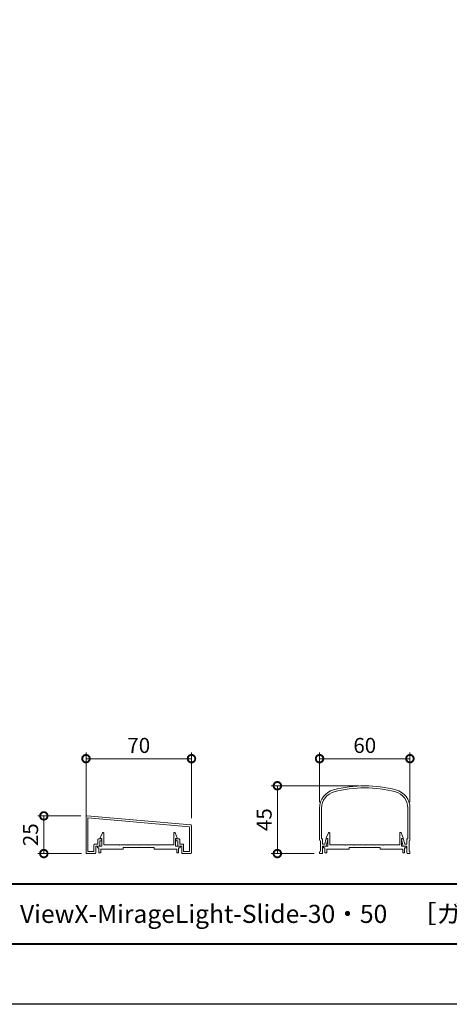
# Model space of a CAD drawing. Units: millimetres. Extents: x 0 to 1680, y 0 to 1188.
# Drawn here: x 553 to 838, y 0 to 653 of the extents above; entities that cross this region are included whole.
import ezdxf
from ezdxf.enums import TextEntityAlignment as Align

# ---------------------------------------------------------------- set-up
doc = ezdxf.new("R2010")
doc.units = ezdxf.units.MM
for name, color, linetype, lineweight in [('AM_0', 7, 'Continuous', 18), ('AM_1', 14, 'Continuous', 40), ('AM_5', 3, 'Continuous', 9)]:
    doc.layers.add(name, color=color, linetype=linetype, lineweight=lineweight)
doc.layers.add('AM_VIEWS', color=1, linetype='Continuous', lineweight=25, plot=False)
doc.styles.add('ゴシック', font='msgothic.ttc')
doc.dimstyles.new('VF$0', dxfattribs={"dimtxt": 10, "dimasz": 10, "dimexe": 4, "dimexo": 4, "dimgap": 2.5, "dimtad": 3, "dimdsep": 46, "dimtxsty": 'ゴシック', "dimblk": 'DOTSMALL', "dimcen": 0, "dimclrd": 256, "dimclre": 256, "dimclrt": 2, "dimadec": 0, "dimazin": 2, "dimtp": 0.1, "dimtm": 0.1, "dimtfac": 0.71, "dimtmove": 0, "dimatfit": 3, "dimldrblk": 'OPEN30', "dimfxl": 1, "dimtfill": 1, "dimtfillclr": 256, "dimlwd": -1, "dimlwe": -1, "dimarcsym": 0})

# ---------------------------------------------------------------- blocks, each defined once
blk = doc.blocks.new('A1枠（1：4）DL用 New')
at = {"layer": 'AM_1'}
blk.add_line((-194.5, -128.5), (194.5, -128.5), dxfattribs=at)
blk.add_lwpolyline([(-194.5, -138.5), (-194.5, 138.5), (194.5, 138.5), (194.5, -138.5)], close=True, dxfattribs=at)
at = {"layer": 'AM_VIEWS'}
blk.add_lwpolyline([(-210, -148.5), (-210, 148.5), (210, 148.5), (210, -148.5)], close=True, dxfattribs=at)
blk = doc.blocks.new('FGDFJ')
at = {"layer": 'AM_0'}
for p, q in [((-30, -14.81), (-30, -35.9)), ((-28.6, -14.81), (-28.6, -35.2)), ((28.6, -14.81), (28.6, -35.2)), ((30, -14.81), (30, -35.9)), ((-29.4, -36.5), (-29.4, -43.4)), ((-28.6, -35.2), (-28, -35.2)), ((-28, -35.2), (-28, -38.7)), ((-28, -38.7), (-26.52, -38.7)), ((-26.52, -38.7), (-25.75, -35.58)), ((-25.5, -40), (-24.41, -35.57)), ((-25.26, -35.2), (-24.7, -35.2)), ((25.5, -40), (24.41, -35.57)), ((25.26, -35.2), (24.7, -35.2)), ((26.52, -38.7), (25.75, -35.58)), ((28, -38.7), (26.52, -38.7)), ((28.6, -35.2), (28, -35.2)), ((28, -35.2), (28, -38.7)), ((29.4, -36.5), (29.4, -43.4)), ((-30, -44), (-30, -44.5)), ((-29.5, -45), (-29.5, -44.99)), ((-29.5, -45), (-28.5, -45)), ((-28, -40), (-28, -44.48)), ((-28, -40), (-25.5, -40)), ((28, -40), (25.5, -40)), ((28, -40), (28, -44.48)), ((29.5, -45), (28.5, -45)), ((29.5, -45), (29.5, -44.99)), ((30, -44), (30, -44.5))]:
    blk.add_line(p, q, dxfattribs=at)
for centre, radius, start, end in [((0, -80), 80, 74.97389, 105.02611), ((-17.5, -14.81), 12.5, 105.02611, 180), ((-17.5, -14.81), 11.1, 105.02611, 180), ((0, -80), 78.6, 74.97389, 105.02611), ((17.5, -14.81), 11.1, 0, 74.97389), ((17.5, -14.81), 12.5, 0, 74.97389), ((-29.4, -35.9), 0.6, 179.99996, 269.99995), ((-25.26, -35.7), 0.5, 90, 166.15721), ((-24.7, -35.5), 0.3, 346.15721, 90), ((24.7, -35.5), 0.3, 90, 193.84279), ((25.26, -35.7), 0.5, 13.84279, 90), ((29.4, -35.9), 0.6, 270.00005, 0.00004), ((-29.4, -44), 0.6, 89.99998, 179.99996), ((-29.5, -44.5), 0.5, 179.99996, 270), ((-28.5, -44.5), 0.5, 270.00002, 0), ((28.5, -44.5), 0.5, 180, 269.99998), ((29.4, -44), 0.6, 0.00004, 90.00002), ((29.5, -44.5), 0.5, 270, 0.00004)]:
    blk.add_arc(centre, radius, start, end, dxfattribs=at)
blk = doc.blocks.new('EX-1101')
at = {"layer": 'AM_0'}
for p, q in [((-25.6, 5.5), (-24.16, 8.71)), ((-23.2, 0.8), (-23.2, 8.5)), ((23.2, 0.8), (23.2, 8.5)), ((25.6, 5.5), (24.16, 8.71)), ((-27.45, 0), (-27.45, -1.2)), ((-27.45, 0), (-24.4, 0)), ((-25.6, 5), (-25.6, 5.5)), ((-24.4, 5), (-25.6, 5)), ((-24.4, 0), (-24.4, 5)), ((-12.8, 0.8), (-23.2, 0.8)), ((-12.5, 0.5), (-12.8, 0.8)), ((-12.2, 0.8), (-12.5, 0.5)), ((-7.3, 0.8), (-12.2, 0.8)), ((-7.3, 0.8), (-7, 0.5)), ((-7, 0.5), (-6.7, 0.8)), ((-6.7, 0.8), (-0.3, 0.8)), ((-0.3, 0.8), (0, 0.5)), ((0, 0.5), (0.3, 0.8)), ((0.3, 0.8), (6.7, 0.8)), ((7, 0.5), (6.7, 0.8)), ((7.3, 0.8), (7, 0.5)), ((12.2, 0.8), (7.3, 0.8)), ((12.2, 0.8), (12.5, 0.5)), ((12.5, 0.5), (12.8, 0.8)), ((12.8, 0.8), (23.2, 0.8)), ((24.4, 0), (24.4, 5)), ((24.4, 5), (25.6, 5)), ((27.45, 0), (24.4, 0)), ((25.6, 5), (25.6, 5.5)), ((27.45, 0), (27.45, -1.2)), ((-27.45, -1.2), (-26.45, -1.2)), ((-26.45, -1.2), (-26.45, -4.5)), ((-26.45, -4.5), (-25.25, -4.5)), ((-15.25, -2), (-25.25, -2)), ((-25.25, -2), (-25.25, -4.5)), ((-10.25, -2), (-25.25, -2)), ((-10.25, -1), (-10.25, -2)), ((10.25, -1), (-10.25, -1)), ((10.25, -1), (10.25, -2)), ((10.25, -2), (25.25, -2)), ((25.25, -2), (25.25, -4.5)), ((26.45, -4.5), (25.25, -4.5)), ((26.45, -1.2), (26.45, -4.5)), ((27.45, -1.2), (26.45, -1.2))]:
    blk.add_line(p, q, dxfattribs=at)
for centre, start, end in [((-23.7, 8.5), 359.99997, 155.74494), ((23.7, 8.5), 24.25506, 180.00003)]:
    blk.add_arc(centre, 0.5, start, end, dxfattribs=at)
blk = doc.blocks.new('_DotSmall')
at = {"color": 0, "linetype": 'ByBlock', "const_width": 0.5}
blk.add_lwpolyline([(-0.0625, 0, 1), (0.0625, 0, 1)], format="xyb", close=True, dxfattribs=at)
blk = doc.blocks.new('*D64')
at = {"layer": 'AM_5'}
for p, q in [((752, 134.19), (752, 166.97)), ((812, 134.19), (812, 166.97)), ((752, 162.97), (812, 162.97))]:
    blk.add_line(p, q, dxfattribs=at)
at = {"layer": 'Defpoints', "color": 0}
for p in [(812, 162.97), (752, 130.19), (812, 130.19)]:
    blk.add_point(p, dxfattribs=at)
at = {"layer": 'AM_5', "linetype": 'ByBlock', "xscale": 10, "yscale": 10, "zscale": 10, "rotation": 180}
blk.add_blockref('_DotSmall', (752, 162.97), dxfattribs=at)
at = {"layer": 'AM_5', "linetype": 'ByBlock', "xscale": 10, "yscale": 10, "zscale": 10}
blk.add_blockref('_DotSmall', (812, 162.97), dxfattribs=at)
at = {"layer": 'AM_5', "color": 2, "insert": (782, 170.47), "char_height": 10, "attachment_point": 5, "style": 'ゴシック', "bg_fill": 3, "box_fill_scale": 1.1, "bg_fill_color": 256, "bg_fill_true_color": 13158600, "bg_fill_transparency": 0}
blk.add_mtext('60', dxfattribs=at)
blk = doc.blocks.new('_Open30')
at = {"color": 0, "linetype": 'ByBlock', "lineweight": -2}
for p, q in [((-1, 0.268), (0, 0)), ((0, 0), (-1, -0.268)), ((0, 0), (-1, 0))]:
    blk.add_line(p, q, dxfattribs=at)
blk = doc.blocks.new('*D67')
at = {"layer": 'AM_5'}
for p, q in [((778, 145), (720, 145)), ((724, 100), (724, 145)), ((748.5, 100), (720, 100))]:
    blk.add_line(p, q, dxfattribs=at)
at = {"layer": 'Defpoints', "color": 0}
for p in [(724, 145), (782, 145), (752.5, 100)]:
    blk.add_point(p, dxfattribs=at)
at = {"layer": 'AM_5', "linetype": 'ByBlock', "xscale": 10, "yscale": 10, "zscale": 10}
for p, rotation in [((724, 145), 90), ((724, 100), 270)]:
    blk.add_blockref('_DotSmall', p, dxfattribs=dict(at, rotation=rotation))
at = {"layer": 'AM_5', "color": 2, "insert": (716.5, 122.5), "char_height": 10, "attachment_point": 5, "rotation": 90, "style": 'ゴシック', "bg_fill": 3, "box_fill_scale": 1.1, "bg_fill_color": 256, "bg_fill_true_color": 13158600, "bg_fill_transparency": 0}
blk.add_mtext('45', dxfattribs=at)
blk = doc.blocks.new('*D58')
at = {"layer": 'AM_5'}
for p, q in [((596.99, 123.46), (596.99, 166.98)), ((666.99, 123.46), (666.99, 166.98)), ((596.99, 162.98), (666.99, 162.98))]:
    blk.add_line(p, q, dxfattribs=at)
at = {"layer": 'Defpoints', "color": 0}
for p in [(666.99, 162.98), (596.99, 119.46), (666.99, 119.46)]:
    blk.add_point(p, dxfattribs=at)
at = {"layer": 'AM_5', "linetype": 'ByBlock', "xscale": 10, "yscale": 10, "zscale": 10, "rotation": 180}
blk.add_blockref('_DotSmall', (596.99, 162.98), dxfattribs=at)
at = {"layer": 'AM_5', "linetype": 'ByBlock', "xscale": 10, "yscale": 10, "zscale": 10}
blk.add_blockref('_DotSmall', (666.99, 162.98), dxfattribs=at)
at = {"layer": 'AM_5', "color": 2, "insert": (631.99, 170.48), "char_height": 10, "attachment_point": 5, "style": 'ゴシック', "bg_fill": 3, "box_fill_scale": 1.1, "bg_fill_color": 256, "bg_fill_true_color": 13158600, "bg_fill_transparency": 0}
blk.add_mtext('70', dxfattribs=at)
blk = doc.blocks.new('*D59')
at = {"layer": 'AM_5'}
for p, q in [((593.54, 125.01), (564.99, 125.01)), ((568.99, 100.01), (568.99, 125.01)), ((593.99, 100.01), (564.99, 100.01))]:
    blk.add_line(p, q, dxfattribs=at)
at = {"layer": 'Defpoints', "color": 0}
for p in [(568.99, 125.01), (597.54, 125.01), (597.99, 100.01)]:
    blk.add_point(p, dxfattribs=at)
at = {"layer": 'AM_5', "linetype": 'ByBlock', "xscale": 10, "yscale": 10, "zscale": 10}
for p, rotation in [((568.99, 125.01), 90), ((568.99, 100.01), 270)]:
    blk.add_blockref('_DotSmall', p, dxfattribs=dict(at, rotation=rotation))
at = {"layer": 'AM_5', "color": 2, "insert": (561.49, 112.51), "char_height": 10, "attachment_point": 5, "rotation": 90, "style": 'ゴシック', "bg_fill": 3, "box_fill_scale": 1.1, "bg_fill_color": 256, "bg_fill_true_color": 13158600, "bg_fill_transparency": 0}
blk.add_mtext('25', dxfattribs=at)
blk = doc.blocks.new('EX-1353')
at = {"layer": 'AM_0'}
for p, q in [((-61.45, 0), (-61.45, 24)), ((8.09, 18.46), (-60.91, 24.5)), ((7.25, 17.23), (-60.15, 23.13)), ((-60.15, 0.8), (-60.15, 23.13)), ((7.25, 0.8), (7.25, 17.23)), ((8.55, 17.96), (8.55, 0)), ((-53.65, 5.8), (-53.65, 8.8)), ((-51.35, 9.3), (-53.15, 9.3)), ((-52.35, 4.8), (-52.35, 8)), ((-51.35, 8), (-52.35, 8)), ((-50.85, 8.5), (-50.85, 8.8)), ((-2.05, 8.5), (-2.05, 8.8)), ((-1.55, 9.3), (0.25, 9.3)), ((-1.55, 8), (-0.55, 8)), ((-0.55, 4.8), (-0.55, 8)), ((0.75, 5.8), (0.75, 8.8)), ((-60.15, 0.8), (-56.25, 0.8)), ((-56.25, 0.8), (-56.25, 5.3)), ((-53.65, 5.8), (-55.75, 5.8)), ((-54.95, 0), (-54.95, 4.5)), ((-52.65, 4.5), (-54.95, 4.5)), ((-0.25, 4.5), (2.05, 4.5)), ((0.75, 5.8), (2.85, 5.8)), ((2.05, 0), (2.05, 4.5)), ((3.35, 0.8), (3.35, 5.3)), ((3.35, 0.8), (7.25, 0.8)), ((-60.95, -0.5), (-55.45, -0.5)), ((2.55, -0.5), (8.05, -0.5))]:
    blk.add_line(p, q, dxfattribs=at)
for centre, radius, start, end in [((-60.95, 24), 0.5, 85, 180), ((8.05, 17.96), 0.5, 0, 85), ((-53.15, 8.8), 0.5, 90, 180), ((-51.35, 8.8), 0.5, 359.99998, 90), ((-51.35, 8.5), 0.5, 270, 359.99998), ((-1.55, 8.8), 0.5, 90, 179.99998), ((-1.55, 8.5), 0.5, 180, 269.99998), ((0.25, 8.8), 0.5, 359.99998, 90), ((-60.95, 0), 0.5, 180, 270), ((-55.75, 5.3), 0.5, 90, 180), ((-55.45, 0), 0.5, 270, 0), ((-52.65, 4.8), 0.3, 270, 0), ((-0.25, 4.8), 0.3, 179.99998, 270), ((2.55, 0), 0.5, 179.99998, 270), ((2.85, 5.3), 0.5, 359.99998, 90), ((8.05, 0), 0.5, 270, 0)]:
    blk.add_arc(centre, radius, start, end, dxfattribs=at)

msp = doc.modelspace()

# ---------------------------------------------------------------- block references
at = {"layer": 'AM_0', "xscale": 4, "yscale": 4, "zscale": 4}
msp.add_blockref('A1枠（1：4）DL用 New', (840, 594), dxfattribs=at)
at = {"layer": 'AM_0'}
msp.add_blockref('FGDFJ', (782, 145), dxfattribs=at)
at = {"layer": 'AM_0', "color": 0}
for p in [(631.992, 105.014), (781.999, 105)]:
    msp.add_blockref('EX-1101', p, dxfattribs=at)

# ---------------------------------------------------------------- texts
at = {"layer": 'AM_0', "style": 'ゴシック'}
msp.add_text('DL ViewXシリーズ\u3000ViewX-MirageLight-Slide-30・50\u3000［ガラス・パネルタイプ］', height=12, dxfattribs=at).set_placement((402, 60), align=Align.MIDDLE_LEFT)

# ---------------------------------------------------------------- next in the draw order: dimensions: what is measured, and where the dimension line sits
at = {"layer": 'AM_5'}
for base, p1, p2, picture, middle in [((666.993, 162.982), (596.993, 119.456), (666.993, 119.456), '*D58', (631.993, 170.482)), ((812, 162.967), (752, 130.192), (812, 130.192), '*D64', (782, 170.467))]:
    dim = msp.add_linear_dim(base=base, p1=p1, p2=p2, dimstyle='VF$0', dxfattribs=at)
    dim.commit()
    dim.dimension.update_dxf_attribs({"geometry": picture, "text_midpoint": middle})

# ---------------------------------------------------------------- next in the draw order: dimensions: what is measured, and where the dimension line sits
for base, p1, p2, picture, middle in [((724, 145), (752.5, 100), (782, 145), '*D67', (716.5, 122.5)), ((568.993, 125.013), (597.993, 100.014), (597.536, 125.013), '*D59', (561.493, 112.513))]:
    dim = msp.add_linear_dim(base=base, p1=p1, p2=p2, angle=90, dimstyle='VF$0', dxfattribs=at)
    dim.commit()
    dim.dimension.update_dxf_attribs({"geometry": picture, "text_midpoint": middle})

# ---------------------------------------------------------------- next in the draw order: block references
at = {"layer": 'AM_0'}
msp.add_blockref('EX-1353', (658.442, 100.514), dxfattribs=at)

doc.saveas('drawing.dxf')
